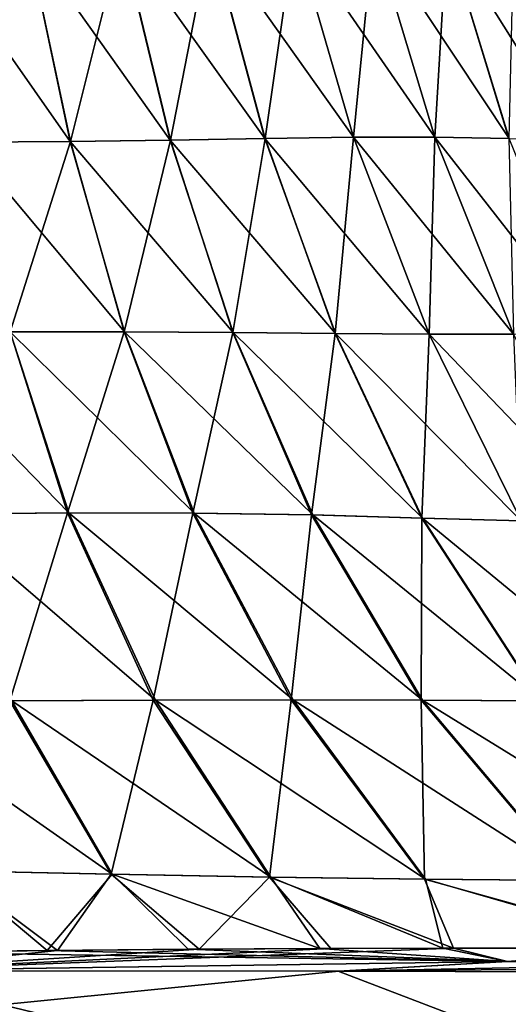
# Model space of a CAD drawing. Units: millimetres. Extents: x -47 to 179, y -10 to 395.
# Drawn here: x 10 to 16, y 3 to 15 of the extents above; entities that cross this region are included whole.
import ezdxf

# ---------------------------------------------------------------- set-up
doc = ezdxf.new("R2010")
doc.units = ezdxf.units.MM
doc.header["$LTSCALE"] = 101.851852
for name, color, linetype in [('15', 7, 'CONTINUOUS'), ('18', 7, 'CONTINUOUS'), ('26', 7, 'CONTINUOUS'), ('33', 7, 'CONTINUOUS'), ('4', 7, 'CONTINUOUS'), ('6', 7, 'CONTINUOUS')]:
    doc.layers.add(name, color=color, linetype=linetype)

msp = doc.modelspace()

# ---------------------------------------------------------------- linework, layer by layer
at = {"layer": '15', "color": 254, "linetype": 'Continuous', "true_color": 0xe6e6e6}
for points in [[(12.386, 16.125, 15.208), (11.323, 16.102, 16.007), (13.038, 13.697, 15.951), (12.386, 16.125, 15.208)], [(13.391, 16.14, 14.333), (12.386, 16.125, 15.208), (14.094, 13.712, 15.067), (13.391, 16.14, 14.333)], [(14.094, 13.712, 15.067), (12.386, 16.125, 15.208), (13.038, 13.697, 15.951), (14.094, 13.712, 15.067)], [(14.334, 16.14, 13.391), (13.391, 16.14, 14.333), (15.068, 13.712, 14.095), (14.334, 16.14, 13.391)], [(15.068, 13.712, 14.095), (13.391, 16.14, 14.333), (14.094, 13.712, 15.067), (15.068, 13.712, 14.095)], [(15.21, 16.125, 12.388), (14.334, 16.14, 13.391), (15.952, 13.697, 13.04), (15.21, 16.125, 12.388)], [(15.952, 13.697, 13.04), (14.334, 16.14, 13.391), (15.068, 13.712, 14.095), (15.952, 13.697, 13.04)], [(16.01, 16.102, 11.326), (15.21, 16.125, 12.388), (16.744, 13.678, 11.91), (16.01, 16.102, 11.326)], [(16.744, 13.678, 11.91), (15.21, 16.125, 12.388), (15.952, 13.697, 13.04), (16.744, 13.678, 11.91)], [(10.204, 16.078, 16.724), (9.034, 16.062, 17.354), (10.713, 13.662, 17.44), (10.204, 16.078, 16.724)], [(10.713, 13.662, 17.44), (9.034, 16.062, 17.354), (9.464, 13.652, 18.047), (10.713, 13.662, 17.44)], [(11.323, 16.102, 16.007), (10.204, 16.078, 16.724), (11.908, 13.678, 16.742), (11.323, 16.102, 16.007)], [(11.908, 13.678, 16.742), (10.204, 16.078, 16.724), (10.713, 13.662, 17.44), (11.908, 13.678, 16.742)], [(13.038, 13.697, 15.951), (11.323, 16.102, 16.007), (11.908, 13.678, 16.742), (13.038, 13.697, 15.951)], [(10.713, 13.662, 17.44), (9.464, 13.652, 18.047), (11.361, 11.386, 18.352), (10.713, 13.662, 17.44)], [(11.361, 11.386, 18.352), (9.464, 13.652, 18.047), (9.999, 11.389, 18.927), (11.361, 11.386, 18.352)], [(11.908, 13.678, 16.742), (10.713, 13.662, 17.44), (12.66, 11.379, 17.677), (11.908, 13.678, 16.742)], [(12.66, 11.379, 17.677), (10.713, 13.662, 17.44), (11.361, 11.386, 18.352), (12.66, 11.379, 17.677)], [(13.038, 13.697, 15.951), (11.908, 13.678, 16.742), (13.879, 11.369, 16.898), (13.038, 13.697, 15.951)], [(13.879, 11.369, 16.898), (11.908, 13.678, 16.742), (12.66, 11.379, 17.677), (13.879, 11.369, 16.898)], [(14.094, 13.712, 15.067), (13.038, 13.697, 15.951), (14.999, 11.361, 16.007), (14.094, 13.712, 15.067)], [(14.999, 11.361, 16.007), (13.038, 13.697, 15.951), (13.879, 11.369, 16.898), (14.999, 11.361, 16.007)], [(15.068, 13.712, 14.095), (14.094, 13.712, 15.067), (16.007, 11.361, 14.999), (15.068, 13.712, 14.095)], [(16.007, 11.361, 14.999), (14.094, 13.712, 15.067), (14.999, 11.361, 16.007), (16.007, 11.361, 14.999)], [(15.952, 13.697, 13.04), (15.068, 13.712, 14.095), (16.897, 11.369, 13.877), (15.952, 13.697, 13.04)], [(16.897, 11.369, 13.877), (15.068, 13.712, 14.095), (16.007, 11.361, 14.999), (16.897, 11.369, 13.877)], [(9.999, 11.389, 18.927), (8.593, 11.387, 19.41), (10.699, 9.224, 19.996), (9.999, 11.389, 18.927)], [(10.699, 9.224, 19.996), (8.593, 11.387, 19.41), (9.15, 9.209, 20.429), (10.699, 9.224, 19.996)], [(11.361, 11.386, 18.352), (9.999, 11.389, 18.927), (12.194, 9.222, 19.458), (11.361, 11.386, 18.352)], [(12.194, 9.222, 19.458), (9.999, 11.389, 18.927), (10.699, 9.224, 19.996), (12.194, 9.222, 19.458)], [(12.66, 11.379, 17.677), (11.361, 11.386, 18.352), (13.608, 9.199, 18.806), (12.66, 11.379, 17.677)], [(13.608, 9.199, 18.806), (11.361, 11.386, 18.352), (12.194, 9.222, 19.458), (13.608, 9.199, 18.806)], [(13.879, 11.369, 16.898), (12.66, 11.379, 17.677), (14.917, 9.162, 18.034), (13.879, 11.369, 16.898)], [(14.917, 9.162, 18.034), (12.66, 11.379, 17.677), (13.608, 9.199, 18.806), (14.917, 9.162, 18.034)], [(14.999, 11.361, 16.007), (13.879, 11.369, 16.898), (16.098, 9.13, 17.136), (14.999, 11.361, 16.007)], [(16.098, 9.13, 17.136), (13.879, 11.369, 16.898), (14.917, 9.162, 18.034), (16.098, 9.13, 17.136)], [(16.007, 11.361, 14.999), (14.999, 11.361, 16.007), (17.134, 9.13, 16.096), (16.007, 11.361, 14.999)], [(17.134, 9.13, 16.096), (14.999, 11.361, 16.007), (16.098, 9.13, 17.136), (17.134, 9.13, 16.096)], [(10.699, 9.224, 19.996), (9.15, 9.209, 20.429), (11.73, 6.986, 21.314), (10.699, 9.224, 19.996)], [(11.73, 6.986, 21.314), (9.15, 9.209, 20.429), (10.018, 6.978, 21.644), (11.73, 6.986, 21.314)], [(12.194, 9.222, 19.458), (10.699, 9.224, 19.996), (13.375, 6.99, 20.869), (12.194, 9.222, 19.458)], [(13.375, 6.99, 20.869), (10.699, 9.224, 19.996), (11.73, 6.986, 21.314), (13.375, 6.99, 20.869)], [(13.608, 9.199, 18.806), (12.194, 9.222, 19.458), (14.92, 6.987, 20.289), (13.608, 9.199, 18.806)], [(14.92, 6.987, 20.289), (12.194, 9.222, 19.458), (13.375, 6.99, 20.869), (14.92, 6.987, 20.289)], [(14.917, 9.162, 18.034), (13.608, 9.199, 18.806), (16.335, 6.977, 19.557), (14.917, 9.162, 18.034)], [(16.335, 6.977, 19.557), (13.608, 9.199, 18.806), (14.92, 6.987, 20.289), (16.335, 6.977, 19.557)], [(16.098, 9.13, 17.136), (14.917, 9.162, 18.034), (17.594, 6.96, 18.667), (16.098, 9.13, 17.136)], [(17.594, 6.96, 18.667), (14.917, 9.162, 18.034), (16.335, 6.977, 19.557), (17.594, 6.96, 18.667)], [(11.216, 4.909, 22.975), (10.018, 6.978, 21.644), (8.273, 6.966, 21.883), (11.216, 4.909, 22.975)], [(9.301, 4.949, 23.069), (11.216, 4.909, 22.975), (8.273, 6.966, 21.883), (9.301, 4.949, 23.069)], [(13.108, 4.874, 22.825), (11.73, 6.986, 21.314), (10.018, 6.978, 21.644), (13.108, 4.874, 22.825)], [(11.216, 4.909, 22.975), (13.108, 4.874, 22.825), (10.018, 6.978, 21.644), (11.216, 4.909, 22.975)], [(14.954, 4.848, 22.603), (13.375, 6.99, 20.869), (11.73, 6.986, 21.314), (14.954, 4.848, 22.603)], [(13.108, 4.874, 22.825), (14.954, 4.848, 22.603), (11.73, 6.986, 21.314), (13.108, 4.874, 22.825)], [(14.954, 4.848, 22.603), (16.732, 4.832, 22.297), (13.375, 6.99, 20.869), (14.954, 4.848, 22.603)], [(16.732, 4.832, 22.297), (14.92, 6.987, 20.289), (13.375, 6.99, 20.869), (16.732, 4.832, 22.297)], [(16.732, 4.832, 22.297), (18.426, 4.825, 21.869), (14.92, 6.987, 20.289), (16.732, 4.832, 22.297)], [(18.426, 4.825, 21.869), (16.335, 6.977, 19.557), (14.92, 6.987, 20.289), (18.426, 4.825, 21.869)], [(8.635, 3.975, 23.902), (10.438, 3.996, 23.881), (9.301, 4.949, 23.069), (8.635, 3.975, 23.902)], [(9.301, 4.949, 23.069), (10.438, 3.996, 23.881), (11.216, 4.909, 22.975), (9.301, 4.949, 23.069)], [(10.438, 3.996, 23.881), (12.121, 4.011, 23.856), (11.216, 4.909, 22.975), (10.438, 3.996, 23.881)], [(12.121, 4.011, 23.856), (13.693, 4.021, 23.83), (11.216, 4.909, 22.975), (12.121, 4.011, 23.856)], [(11.216, 4.909, 22.975), (13.693, 4.021, 23.83), (13.108, 4.874, 22.825), (11.216, 4.909, 22.975)], [(13.693, 4.021, 23.83), (15.161, 4.024, 23.805), (13.108, 4.874, 22.825), (13.693, 4.021, 23.83)], [(13.108, 4.874, 22.825), (15.161, 4.024, 23.805), (14.954, 4.848, 22.603), (13.108, 4.874, 22.825)], [(15.161, 4.024, 23.805), (17.808, 4.022, 23.766), (14.954, 4.848, 22.603), (15.161, 4.024, 23.805)], [(14.954, 4.848, 22.603), (17.808, 4.022, 23.766), (16.732, 4.832, 22.297), (14.954, 4.848, 22.603)]]:
    msp.add_3dface(points, dxfattribs=at)
at = {"layer": '18', "color": 254, "linetype": 'Continuous', "true_color": 0xe6e6e6}
for points in [[(11.326, 16.102, -16.01), (12.388, 16.125, -15.21), (11.91, 13.678, -16.744), (11.326, 16.102, -16.01)], [(11.91, 13.678, -16.744), (12.388, 16.125, -15.21), (13.04, 13.697, -15.952), (11.91, 13.678, -16.744)], [(12.388, 16.125, -15.21), (13.391, 16.14, -14.334), (13.04, 13.697, -15.952), (12.388, 16.125, -15.21)], [(13.04, 13.697, -15.952), (13.391, 16.14, -14.334), (14.095, 13.712, -15.068), (13.04, 13.697, -15.952)], [(13.391, 16.14, -14.334), (14.333, 16.14, -13.391), (14.095, 13.712, -15.068), (13.391, 16.14, -14.334)], [(14.095, 13.712, -15.068), (14.333, 16.14, -13.391), (15.067, 13.712, -14.094), (14.095, 13.712, -15.068)], [(14.333, 16.14, -13.391), (15.208, 16.125, -12.386), (15.067, 13.712, -14.094), (14.333, 16.14, -13.391)], [(15.067, 13.712, -14.094), (15.208, 16.125, -12.386), (15.951, 13.697, -13.038), (15.067, 13.712, -14.094)], [(15.208, 16.125, -12.386), (16.007, 16.102, -11.323), (15.951, 13.697, -13.038), (15.208, 16.125, -12.386)], [(9.034, 16.062, -17.357), (10.206, 16.078, -16.727), (9.466, 13.652, -18.049), (9.034, 16.062, -17.357)], [(9.466, 13.652, -18.049), (10.206, 16.078, -16.727), (10.716, 13.662, -17.442), (9.466, 13.652, -18.049)], [(10.206, 16.078, -16.727), (11.326, 16.102, -16.01), (10.716, 13.662, -17.442), (10.206, 16.078, -16.727)], [(10.716, 13.662, -17.442), (11.326, 16.102, -16.01), (11.91, 13.678, -16.744), (10.716, 13.662, -17.442)], [(9.466, 13.652, -18.049), (10.716, 13.662, -17.442), (9.996, 11.389, -18.926), (9.466, 13.652, -18.049)], [(9.996, 11.389, -18.926), (10.716, 13.662, -17.442), (11.357, 11.386, -18.35), (9.996, 11.389, -18.926)], [(10.716, 13.662, -17.442), (11.91, 13.678, -16.744), (11.357, 11.386, -18.35), (10.716, 13.662, -17.442)], [(11.357, 11.386, -18.35), (11.91, 13.678, -16.744), (12.657, 11.379, -17.676), (11.357, 11.386, -18.35)], [(11.91, 13.678, -16.744), (13.04, 13.697, -15.952), (12.657, 11.379, -17.676), (11.91, 13.678, -16.744)], [(12.657, 11.379, -17.676), (13.04, 13.697, -15.952), (13.877, 11.369, -16.897), (12.657, 11.379, -17.676)], [(13.04, 13.697, -15.952), (14.095, 13.712, -15.068), (13.877, 11.369, -16.897), (13.04, 13.697, -15.952)], [(13.877, 11.369, -16.897), (14.095, 13.712, -15.068), (14.999, 11.361, -16.007), (13.877, 11.369, -16.897)], [(14.095, 13.712, -15.068), (15.067, 13.712, -14.094), (14.999, 11.361, -16.007), (14.095, 13.712, -15.068)], [(14.999, 11.361, -16.007), (15.067, 13.712, -14.094), (16.007, 11.361, -14.999), (14.999, 11.361, -16.007)], [(15.067, 13.712, -14.094), (15.951, 13.697, -13.038), (16.007, 11.361, -14.999), (15.067, 13.712, -14.094)], [(9.134, 9.209, -20.426), (9.996, 11.389, -18.926), (10.681, 9.224, -19.992), (9.134, 9.209, -20.426)], [(9.996, 11.389, -18.926), (11.357, 11.386, -18.35), (10.681, 9.224, -19.992), (9.996, 11.389, -18.926)], [(10.681, 9.224, -19.992), (11.357, 11.386, -18.35), (12.178, 9.222, -19.453), (10.681, 9.224, -19.992)], [(11.357, 11.386, -18.35), (12.657, 11.379, -17.676), (12.178, 9.222, -19.453), (11.357, 11.386, -18.35)], [(12.178, 9.222, -19.453), (12.657, 11.379, -17.676), (13.596, 9.199, -18.801), (12.178, 9.222, -19.453)], [(12.657, 11.379, -17.676), (13.877, 11.369, -16.897), (13.596, 9.199, -18.801), (12.657, 11.379, -17.676)], [(13.596, 9.199, -18.801), (13.877, 11.369, -16.897), (14.911, 9.162, -18.03), (13.596, 9.199, -18.801)], [(13.877, 11.369, -16.897), (14.999, 11.361, -16.007), (14.911, 9.162, -18.03), (13.877, 11.369, -16.897)], [(14.911, 9.162, -18.03), (14.999, 11.361, -16.007), (16.096, 9.13, -17.134), (14.911, 9.162, -18.03)], [(14.999, 11.361, -16.007), (16.007, 11.361, -14.999), (16.096, 9.13, -17.134), (14.999, 11.361, -16.007)], [(9.134, 9.209, -20.426), (10.681, 9.224, -19.992), (9.993, 6.978, -21.641), (9.134, 9.209, -20.426)], [(9.993, 6.978, -21.641), (10.681, 9.224, -19.992), (11.704, 6.986, -21.308), (9.993, 6.978, -21.641)], [(10.681, 9.224, -19.992), (12.178, 9.222, -19.453), (11.704, 6.986, -21.308), (10.681, 9.224, -19.992)], [(11.704, 6.986, -21.308), (12.178, 9.222, -19.453), (13.352, 6.99, -20.863), (11.704, 6.986, -21.308)], [(12.178, 9.222, -19.453), (13.596, 9.199, -18.801), (13.352, 6.99, -20.863), (12.178, 9.222, -19.453)], [(13.352, 6.99, -20.863), (13.596, 9.199, -18.801), (14.904, 6.987, -20.282), (13.352, 6.99, -20.863)], [(13.596, 9.199, -18.801), (14.911, 9.162, -18.03), (14.904, 6.987, -20.282), (13.596, 9.199, -18.801)], [(14.904, 6.987, -20.282), (14.911, 9.162, -18.03), (16.326, 6.977, -19.552), (14.904, 6.987, -20.282)], [(14.911, 9.162, -18.03), (16.096, 9.13, -17.134), (16.326, 6.977, -19.552), (14.911, 9.162, -18.03)], [(11.201, 4.909, -22.973), (9.289, 4.949, -23.068), (9.993, 6.978, -21.641), (11.201, 4.909, -22.973)], [(11.201, 4.909, -22.973), (9.993, 6.978, -21.641), (11.704, 6.986, -21.308), (11.201, 4.909, -22.973)], [(13.093, 4.874, -22.822), (11.201, 4.909, -22.973), (11.704, 6.986, -21.308), (13.093, 4.874, -22.822)], [(13.093, 4.874, -22.822), (11.704, 6.986, -21.308), (13.352, 6.99, -20.863), (13.093, 4.874, -22.822)], [(14.941, 4.848, -22.6), (13.093, 4.874, -22.822), (13.352, 6.99, -20.863), (14.941, 4.848, -22.6)], [(14.941, 4.848, -22.6), (13.352, 6.99, -20.863), (14.904, 6.987, -20.282), (14.941, 4.848, -22.6)], [(16.723, 4.832, -22.293), (14.941, 4.848, -22.6), (14.904, 6.987, -20.282), (16.723, 4.832, -22.293)], [(16.723, 4.832, -22.293), (14.904, 6.987, -20.282), (16.326, 6.977, -19.552), (16.723, 4.832, -22.293)], [(8.747, 3.976, -23.901), (9.289, 4.949, -23.068), (10.563, 3.997, -23.879), (8.747, 3.976, -23.901)], [(9.289, 4.949, -23.068), (11.201, 4.909, -22.973), (10.563, 3.997, -23.879), (9.289, 4.949, -23.068)], [(10.563, 3.997, -23.879), (11.201, 4.909, -22.973), (12.252, 4.013, -23.853), (10.563, 3.997, -23.879)], [(11.201, 4.909, -22.973), (13.093, 4.874, -22.822), (12.252, 4.013, -23.853), (11.201, 4.909, -22.973)], [(12.252, 4.013, -23.853), (13.093, 4.874, -22.822), (13.824, 4.021, -23.827), (12.252, 4.013, -23.853)], [(13.093, 4.874, -22.822), (14.941, 4.848, -22.6), (15.288, 4.024, -23.803), (13.093, 4.874, -22.822)], [(13.824, 4.021, -23.827), (13.093, 4.874, -22.822), (15.288, 4.024, -23.803), (13.824, 4.021, -23.827)], [(14.941, 4.848, -22.6), (16.723, 4.832, -22.293), (17.92, 4.021, -23.764), (14.941, 4.848, -22.6)], [(15.288, 4.024, -23.803), (14.941, 4.848, -22.6), (17.92, 4.021, -23.764), (15.288, 4.024, -23.803)]]:
    msp.add_3dface(points, dxfattribs=at)
at = {"layer": '26', "color": 254, "linetype": 'Continuous', "true_color": 0xe6e6e6}
for points in [[(8.221, 3.752, -24), (13.824, 4.021, -23.827), (15.288, 4.024, -23.803), (8.221, 3.752, -24)], [(8.221, 3.752, -24), (15.288, 4.024, -23.803), (15.933, 3.866, -23.972), (8.221, 3.752, -24)], [(8.221, 3.752, -24), (12.252, 4.013, -23.853), (13.824, 4.021, -23.827), (8.221, 3.752, -24)], [(8.221, 3.752, -24), (10.563, 3.997, -23.879), (12.252, 4.013, -23.853), (8.221, 3.752, -24)], [(15.288, 4.024, -23.803), (17.92, 4.021, -23.764), (15.933, 3.866, -23.972), (15.288, 4.024, -23.803)], [(22.103, 3.993, -23.708), (23.68, 4.021, -23.68), (15.933, 3.866, -23.972), (22.103, 3.993, -23.708)], [(23.68, 4.021, -23.68), (23.685, 3.941, -23.905), (15.933, 3.866, -23.972), (23.68, 4.021, -23.68)], [(17.92, 4.021, -23.764), (20.196, 4.012, -23.737), (15.933, 3.866, -23.972), (17.92, 4.021, -23.764)], [(20.196, 4.012, -23.737), (22.103, 3.993, -23.708), (15.933, 3.866, -23.972), (20.196, 4.012, -23.737)], [(8.221, 3.752, -24), (8.747, 3.976, -23.901), (10.563, 3.997, -23.879), (8.221, 3.752, -24)], [(13.919, 3.749, -24), (23.685, 3.941, -23.905), (23.692, 3.839, -23.976), (13.919, 3.749, -24)], [(23.685, 3.941, -23.905), (13.919, 3.749, -24), (15.933, 3.866, -23.972), (23.685, 3.941, -23.905)], [(13.919, 3.749, -24), (8.221, 3.752, -24), (15.933, 3.866, -23.972), (13.919, 3.749, -24)], [(23.7, 3.722, -24), (13.919, 3.749, -24), (23.692, 3.839, -23.976), (23.7, 3.722, -24)]]:
    msp.add_3dface(points, dxfattribs=at)
at = {"layer": '33', "color": 254, "linetype": 'Continuous', "true_color": 0xe6e6e6}
for points in [[(12.121, 4.011, 23.856), (10.438, 3.996, 23.881), (15.935, 3.866, 23.972), (12.121, 4.011, 23.856)], [(13.693, 4.021, 23.83), (12.121, 4.011, 23.856), (15.935, 3.866, 23.972), (13.693, 4.021, 23.83)], [(15.161, 4.024, 23.805), (13.693, 4.021, 23.83), (15.935, 3.866, 23.972), (15.161, 4.024, 23.805)], [(17.808, 4.022, 23.766), (15.161, 4.024, 23.805), (15.935, 3.866, 23.972), (17.808, 4.022, 23.766)], [(17.808, 4.022, 23.766), (15.935, 3.866, 23.972), (23.685, 3.941, 23.905), (17.808, 4.022, 23.766)], [(8.635, 3.975, 23.902), (8.225, 3.752, 24), (15.935, 3.866, 23.972), (8.635, 3.975, 23.902)], [(10.438, 3.996, 23.881), (8.635, 3.975, 23.902), (15.935, 3.866, 23.972), (10.438, 3.996, 23.881)], [(23.685, 3.941, 23.905), (15.935, 3.866, 23.972), (23.692, 3.84, 23.976), (23.685, 3.941, 23.905)], [(8.225, 3.752, 24), (13.911, 3.749, 24), (15.935, 3.866, 23.972), (8.225, 3.752, 24)], [(13.911, 3.749, 24), (23.7, 3.722, 24), (15.935, 3.866, 23.972), (13.911, 3.749, 24)], [(15.935, 3.866, 23.972), (23.7, 3.722, 24), (23.692, 3.84, 23.976), (15.935, 3.866, 23.972)]]:
    msp.add_3dface(points, dxfattribs=at)
at = {"layer": '4', "color": 254, "linetype": 'Continuous', "true_color": 0xe6e6e6}
for points in [[(-13.919, 3.749, 24), (-23.7, 3.722, 24), (23.7, 0, 24), (-13.919, 3.749, 24)], [(-23.7, 3.722, 24), (-23.7, 0, 24), (23.7, 0, 24), (-23.7, 3.722, 24)], [(-8.221, 3.752, 24), (-13.919, 3.749, 24), (23.7, 0, 24), (-8.221, 3.752, 24)], [(-7.576, 3.75, 24), (-8.221, 3.752, 24), (23.7, 0, 24), (-7.576, 3.75, 24)], [(0, 3.732, 24), (-7.576, 3.75, 24), (23.7, 0, 24), (0, 3.732, 24)], [(7.573, 3.75, 24), (0, 3.732, 24), (23.7, 0, 24), (7.573, 3.75, 24)], [(8.225, 3.752, 24), (7.573, 3.75, 24), (23.7, 0, 24), (8.225, 3.752, 24)], [(13.911, 3.749, 24), (8.225, 3.752, 24), (23.7, 0, 24), (13.911, 3.749, 24)], [(23.7, 3.722, 24), (13.911, 3.749, 24), (23.7, 0, 24), (23.7, 3.722, 24)]]:
    msp.add_3dface(points, dxfattribs=at)
at = {"layer": '6', "color": 254, "linetype": 'Continuous', "true_color": 0xe6e6e6}
for points in [[(8.221, 3.752, -24), (13.919, 3.749, -24), (-23.7, 0, -24), (8.221, 3.752, -24)], [(13.919, 3.749, -24), (23.7, 3.722, -24), (-23.7, 0, -24), (13.919, 3.749, -24)], [(23.7, 3.722, -24), (23.7, 0, -24), (-23.7, 0, -24), (23.7, 3.722, -24)]]:
    msp.add_3dface(points, dxfattribs=at)

doc.saveas('drawing.dxf')
